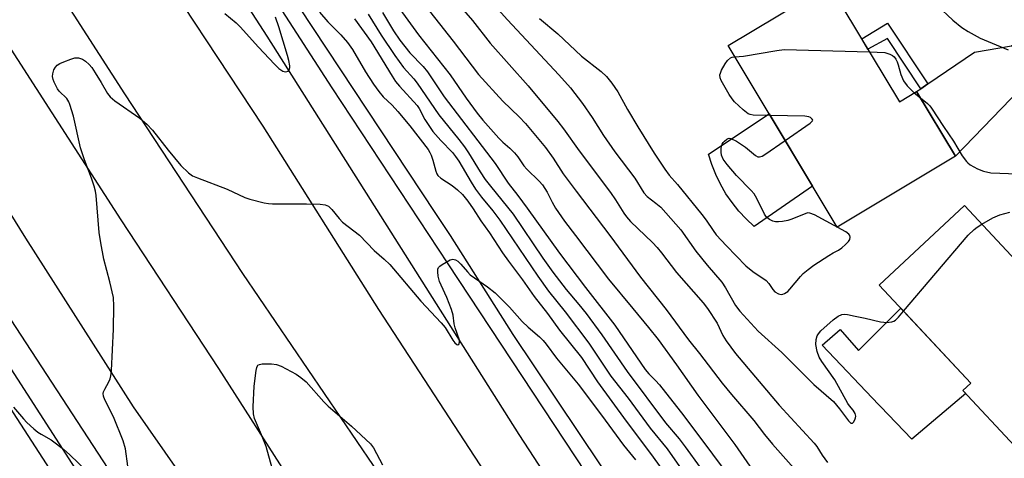
# Model space of a CAD drawing. Units: inches. Extents: x 1225769 to 1231769, y 545455 to 549455.
# Drawn here: x 1227948 to 1228222, y 546140 to 546262 of the extents above; entities that cross this region are included whole.
import ezdxf

# ---------------------------------------------------------------- set-up
doc = ezdxf.new("R2010")
doc.units = ezdxf.units.IN
doc.header["$MEASUREMENT"] = 0
for name, color, linetype in [('BLDG-Footprint', 5, 'Continuous'), ('CULTRL-Pad', 6, 'Continuous'), ('HYDRO-Canal', 164, 'Continuous'), ('TRANS-Driveway', 251, 'Continuous'), ('TRANS-Non Street Sidewalk', 7, 'Continuous'), ('TRANS-Road', 130, 'Continuous'), ('TRANS-Street Sidewalk', 7, 'Continuous'), ('Undefined', 1, 'Continuous')]:
    doc.layers.add(name, color=color, linetype=linetype)

msp = doc.modelspace()

# ---------------------------------------------------------------- linework, layer by layer
at = {"layer": 'BLDG-Footprint'}
for points, elevation in [([(1228173.46, 546271.88), (1228193.07, 546239.24), (1228197.85, 546242.11), (1228208.69, 546224.07), (1228175.71, 546204.26), (1228145.27, 546254.94)], 386), ([(1228211.2, 546210.24), (1228238.43, 546181.02), (1228240.76, 546183.19), (1228253.49, 546169.53), (1228225.2, 546143.17), (1228210.77, 546158.65), (1228212.94, 546160.67), (1228187.41, 546188.07)], 388.55)]:
    msp.add_lwpolyline(points, close=True, dxfattribs=dict(at, elevation=elevation))
at = {"layer": 'CULTRL-Pad'}
for points in [[(1228168.83, 546215.72), (1228152.55, 546204.46), (1228150.31, 546206.51), (1228148.23, 546208.72), (1228146.33, 546211.08), (1228144.61, 546213.58), (1228143.09, 546216.2), (1228141.78, 546218.94), (1228140.68, 546221.76), (1228139.8, 546224.66), (1228156.71, 546235.9)], [(1228193.45, 546181.58), (1228212.94, 546160.67), (1228210.77, 546158.65), (1228211.62, 546157.74), (1228196.5, 546145.06), (1228187.8, 546154.18), (1228187.26, 546154.74), (1228171.49, 546171.27), (1228176.48, 546175.66), (1228181.65, 546169.77)]]:
    msp.add_lwpolyline(points, close=True, dxfattribs=at)
at = {"layer": 'HYDRO-Canal'}
for points in [[(1228393.22, 545636.23), (1228355.12, 545708.7), (1228350.54, 545717.43), (1228299.31, 545809.78), (1228247.5, 545899.85), (1228164.64, 546027.1), (1228086.9, 546146.35), (1228016.58, 546257.59), (1227952.51, 546356.82), (1227920.91, 546410.29), (1227897.87, 546460.32), (1227869.74, 546531.2), (1227852.43, 546591.5), (1227839.12, 546646.08), (1227835.2, 546686.64), (1227829.32, 546747.18), (1227827.15, 546807.45), (1227828.92, 546834.58), (1227833.57, 546875.69), (1227845.12, 546940.51), (1227857.42, 546996.45)], [(1228086.04, 545961.72), (1228037.91, 546033.96), (1227976.61, 546130.1), (1227887.73, 546266.2), (1227858.11, 546311.56), (1227831.41, 546360.1), (1227794.15, 546438.23), (1227765.88, 546517.99), (1227748.17, 546586.89), (1227748.34, 546596.13)]]:
    msp.add_lwpolyline(points, dxfattribs=at)
at = {"layer": 'TRANS-Driveway'}
msp.add_lwpolyline([(1228246.57, 546249.92), (1228236.78, 546251.58), (1228229.29, 546245.38), (1228208.69, 546224.07), (1228197.85, 546242.11), (1228199.01, 546242.9), (1228200.95, 546244.22), (1228213.98, 546253.07), (1228224.33, 546254.82), (1228231.31, 546260.46), (1228232.88, 546269.72), (1228234, 546268.06), (1228235.13, 546266.39), (1228236.25, 546264.73), (1228237.38, 546263.07), (1228238.51, 546261.41), (1228239.65, 546259.76), (1228240.79, 546258.11), (1228241.93, 546256.46), (1228243.08, 546254.82), (1228244.24, 546253.18), (1228245.4, 546251.54)], close=True, dxfattribs=at)
at = {"layer": 'TRANS-Non Street Sidewalk'}
msp.add_lwpolyline([(1228200.95, 546244.22), (1228199.01, 546242.9), (1228189.77, 546256.92), (1228184.24, 546253.94), (1228182.52, 546256.8), (1228189.71, 546261.21)], close=True, dxfattribs=at)
at = {"layer": 'TRANS-Road'}
for points in [[(1228239.77, 545831.71), (1228217.61, 545870.06), (1228194.9, 545903.56), (1228170.09, 545941.03), (1228170.56, 545941.09), (1228144.57, 545982.57), (1228119.38, 546021.8), (1228078.8, 546084.81), (1228046.28, 546137.64), (1228009.81, 546191.29), (1227976.91, 546241.49), (1227948.56, 546285.48), (1227942.99, 546293.89), (1227939.5, 546298.95), (1227933.78, 546305.62), (1227923.85, 546316.38), (1227905.37, 546337.13), (1227894.95, 546349.51), (1227888.21, 546358.52), (1227870.38, 546392.93), (1227856.77, 546421.12), (1227841.35, 546454.33), (1227826.07, 546493.5)], [(1228233.41, 545749.82), (1228208.95, 545793.59), (1228177.99, 545845.18), (1228147.45, 545896.26), (1228118.26, 545937.74), (1228083.21, 545993.48), (1228014, 546104.37), (1227979.26, 546154.04), (1227949.26, 546201.12), (1227912.37, 546260.44), (1227892.23, 546292.21), (1227877.62, 546315.73), (1227864.3, 546336.09), (1227852.86, 546353.85), (1227841.27, 546376.42), (1227824.37, 546411.95), (1227807.67, 546451.64), (1227795.31, 546486.37)], [(1227822.06, 546478.67), (1227834.46, 546448.83), (1227849.59, 546416.37), (1227865.03, 546386.81), (1227877.98, 546361.75), (1227891.92, 546335.63), (1227910.92, 546306.72), (1227932.9, 546272.87), (1227956.49, 546236.11), (1227975.71, 546206.3), (1228003.05, 546164.77), (1228023.04, 546133.48), (1228044.97, 546100.96), (1228067.59, 546064.52), (1228089.37, 546031.36), (1228098.37, 546016.28), (1228108.48, 546004.88), (1228117.24, 545994.33), (1228131.33, 545979.99), (1228143.02, 545967.28), (1228148.37, 545960.34), (1228152.72, 545953.11), (1228155.44, 545950.19), (1228185.03, 545905.35)], [(1227874.49, 546475.31), (1227891.97, 546435.19), (1227909.16, 546403.36), (1227926.67, 546369.13), (1227934.78, 546357.04), (1227958.15, 546320.59), (1227980.5, 546285.39), (1228015.42, 546232.47), (1228047.7, 546181.23), (1228082.89, 546127.12), (1228109.55, 546086.73), (1228136.05, 546046.97), (1228161, 546006.95), (1228180.31, 545977.36), (1228200.82, 545944.44), (1228223.53, 545910.97)]]:
    msp.add_lwpolyline(points, dxfattribs=at)
at = {"layer": 'TRANS-Street Sidewalk'}
for points in [[(1227907.44, 546471.59), (1227912.44, 546460.2), (1227917.63, 546448.89), (1227923, 546437.66), (1227928.55, 546426.52), (1227934.28, 546415.48), (1227940.19, 546404.52), (1227946.27, 546393.66), (1227952.52, 546382.9), (1227955.56, 546377.86), (1227958.95, 546372.25), (1227963.64, 546360.84), (1227971.26, 546350.07), (1227979.24, 546340.92), (1227999.09, 546305.65), (1228063.39, 546208.31), (1228067.62, 546201.91), (1228085.19, 546174.28), (1228109.53, 546137.85), (1228121.84, 546120.04), (1228152.49, 546074.13), (1228168.41, 546048.67), (1228184.56, 546023.11), (1228224.4, 545960.02)], [(1228246.2, 545912.3), (1228218.54, 545957.93), (1228154.78, 546059.41), (1228132.24, 546095.28), (1228067.11, 546194.03), (1228034.75, 546243.1), (1228002.07, 546293.8), (1227980.81, 546326.79), (1227973.65, 546337.1), (1227966.66, 546347.52), (1227959.84, 546358.06), (1227953.18, 546368.71), (1227946.7, 546379.46), (1227940.39, 546390.31), (1227934.25, 546401.26), (1227928.3, 546412.31), (1227922.52, 546423.46), (1227916.92, 546434.69), (1227911.5, 546446.01), (1227909.98, 546449.33), (1227906.27, 546457.43), (1227901.22, 546468.92)]]:
    msp.add_lwpolyline(points, dxfattribs=at)
for points in [[(1227774.3, 546469.67, 0), (1227793.04, 546424.33, 0), (1227794.1, 546421.77, 0), (1227836.76, 546334.94, 0), (1227868.49, 546284.55, 0), (1227910.21, 546218.29, 0), (1227937.84, 546175.68, 0), (1227964.79, 546134.02, 0), (1228001.75, 546076.88, 0), (1228043.15, 546013.69, 0), (1228062.3, 545983.49, 0), (1228088.13, 545942.75, 0), (1228095.38, 545931.81, 0), (1228121.09, 545892.94, 0), (1228147.05, 545853.5, 0), (1228167.39, 545819.51, 0), (1228193.25, 545776.3, 0), (1228238.64, 545693.81, 0)], [(1228233.35, 545690.96, 0), (1228206.94, 545738.94, 0), (1228204.21, 545743.91, 0), (1228188.03, 545773.31, 0), (1228186.49, 545775.88, 0), (1228141.95, 545850.3, 0), (1228126.13, 545874.33, 0), (1228116.07, 545889.63, 0), (1228104.46, 545907.19, 0), (1228090.37, 545928.49, 0), (1228083.08, 545939.48, 0), (1228038.09, 546010.43, 0), (1227996.71, 546073.6, 0), (1227994.99, 546076.26, 0), (1227932.79, 546172.41, 0), (1227905.14, 546215.05, 0), (1227898.54, 546225.54, 0), (1227831.5, 546332, 0), (1227806.75, 546382.38, 0), (1227788.61, 546419.3, 0), (1227768.67, 546467.55, 0)]]:
    msp.add_polyline3d(points, dxfattribs=at)
at = {"layer": 'Undefined'}
msp.add_line((1228197.15, 546241.7, 386), (1228198.92, 546240.33, 386), dxfattribs=at)
for points, elevation in [([(1228072.67, 546274.45), (1228083.68, 546262.08), (1228098.03, 546246.8), (1228101.23, 546243.11), (1228104.63, 546238.72), (1228107.28, 546234.81), (1228110.49, 546229.83), (1228113.63, 546225.24), (1228119.19, 546217.93), (1228121.72, 546213.79), (1228122.63, 546212.82), (1228125.11, 546210.96), (1228126.45, 546209.8), (1228132.06, 546203.46), (1228136.2, 546197.5), (1228139.44, 546193.59), (1228143.52, 546188.88), (1228144.51, 546187.32), (1228147.31, 546182.39), (1228148.5, 546180.76), (1228153.6, 546175.19), (1228160.2, 546169.26), (1228169.17, 546160.3), (1228174.65, 546155.58), (1228176.34, 546153.53), (1228178.8, 546150.17), (1228179.47, 546149.53), (1228179.81, 546149.46), (1228179.97, 546149.53), (1228180.27, 546149.82), (1228180.64, 546150.47), (1228180.82, 546150.97), (1228180.89, 546151.49), (1228180.71, 546152.24), (1228180.18, 546153.13), (1228179.11, 546154.3), (1228178.61, 546154.97), (1228175.01, 546161.61), (1228171.42, 546166.69), (1228170.69, 546167.95), (1228170.13, 546169.47), (1228169.75, 546171.46), (1228169.78, 546172.89), (1228170.09, 546173.87), (1228170.46, 546174.48), (1228171.14, 546175.24), (1228174.57, 546178.31), (1228175.97, 546179.35), (1228177, 546179.83), (1228177.79, 546179.94), (1228178.6, 546179.88), (1228180.66, 546179.36), (1228183.45, 546178.81), (1228187.79, 546177.82), (1228188.67, 546177.66), (1228189.53, 546177.61), (1228190.94, 546177.81), (1228191.46, 546177.99), (1228191.94, 546178.27), (1228192.78, 546179.06), (1228194.22, 546180.76)], 388), ([(1228048.84, 546271.74), (1228058.82, 546257.91), (1228067.66, 546246.75), (1228072.17, 546240.22), (1228075.19, 546236.05), (1228076.74, 546234.14), (1228081.28, 546229.04), (1228082.4, 546227.94), (1228084.36, 546226.25), (1228085.58, 546224.98), (1228086.51, 546223.85), (1228088.25, 546221.4), (1228089.05, 546220.42), (1228092.48, 546217.09), (1228093.43, 546216.03), (1228094.78, 546213.98), (1228096.1, 546211.23), (1228097.06, 546209.56), (1228099.62, 546205.9), (1228102.62, 546201.86), (1228111.87, 546189.74), (1228118.64, 546181.48), (1228123.05, 546176.25), (1228125.74, 546172.85), (1228130.81, 546165.81), (1228136.76, 546157.28), (1228147.09, 546143.58), (1228153.79, 546133.88)], 394), ([(1228058.08, 546269.49), (1228068.48, 546256.14), (1228075.57, 546246.88), (1228082.39, 546239.44), (1228086.9, 546235.02), (1228088.65, 546233.2), (1228094.27, 546226.46), (1228096.43, 546223.46), (1228099.24, 546219.09), (1228102.8, 546214.27), (1228112.19, 546201.87), (1228120.81, 546190.31), (1228127.98, 546181.22), (1228134.22, 546172.75), (1228137.3, 546168.97), (1228143.6, 546160.69), (1228146.15, 546157.49), (1228152.41, 546150.27), (1228155.42, 546146.33), (1228157.6, 546143.68), (1228166.57, 546133.61)], 392), ([(1228203.61, 546266.1), (1228207.99, 546262.06), (1228210.51, 546260.02), (1228212.23, 546258.88), (1228215.57, 546257), (1228223.38, 546253.79)], 384), ([(1228004.76, 546263.93), (1228007.91, 546261.25), (1228009.02, 546260.19), (1228014.15, 546254.45), (1228018.62, 546249.7), (1228019.87, 546248.56), (1228020.97, 546247.8), (1228021.66, 546247.61), (1228022.09, 546247.66), (1228022.48, 546247.83), (1228022.83, 546248.32), (1228022.9, 546248.78), (1228022.88, 546249.32), (1228022.63, 546250.75), (1228022.26, 546252.17), (1228019.89, 546260.21), (1228018.94, 546262.84)], 402), ([(1228031.22, 546264.26), (1228033.48, 546261.61), (1228037.17, 546257.96), (1228039, 546255.84), (1228040.39, 546253.82), (1228043.99, 546247.57), (1228046.26, 546244.18), (1228047.77, 546242.08), (1228049.01, 546240.59), (1228051.44, 546238.3), (1228053.05, 546236.52), (1228056.37, 546232.52), (1228061.48, 546225.96), (1228062.03, 546225.09), (1228062.38, 546224.3), (1228062.84, 546222.92), (1228063.65, 546219.86), (1228063.95, 546219.08), (1228064.23, 546218.65), (1228065.02, 546217.91), (1228068.21, 546215.85), (1228069.72, 546214.7), (1228071.14, 546213.32), (1228072.64, 546211.52), (1228074.12, 546209.39), (1228076.25, 546206.03), (1228078.62, 546202.62), (1228082.31, 546197.02), (1228083.91, 546194.73), (1228087.84, 546189.53), (1228091.1, 546184.86), (1228094.8, 546180.16), (1228098.15, 546175.5), (1228104.29, 546167.87), (1228108.81, 546161.06), (1228116.77, 546150.1), (1228123.86, 546140.67), (1228129.04, 546133.36)], 402), ([(1228044.82, 546263.73), (1228048.44, 546257.81), (1228052.19, 546252.2), (1228054.65, 546248.82), (1228057.5, 546245.62), (1228058.48, 546244.4), (1228064.48, 546235.58), (1228070.06, 546228.75), (1228071.65, 546226.65), (1228072.81, 546224.96), (1228076.03, 546219.68), (1228077.45, 546217.56), (1228078.89, 546215.66), (1228085.25, 546207.83), (1228093.57, 546195.59), (1228096.36, 546191.69), (1228100.01, 546186.83), (1228103.62, 546182.65), (1228105.58, 546180.14), (1228110, 546174.18), (1228117.03, 546163.96), (1228127.8, 546149.55), (1228131.56, 546145.1), (1228133.3, 546142.9), (1228137.42, 546137.14)], 398), ([(1228048.8, 546264.14), (1228051.84, 546259.09), (1228053.61, 546256.49), (1228056.43, 546252.89), (1228060.11, 546249.1), (1228061.36, 546247.6), (1228065.98, 546240.64), (1228080.26, 546221.99), (1228083.86, 546216.47), (1228086.54, 546213.06), (1228089.14, 546209.57), (1228098.2, 546196.97), (1228105.44, 546187.36), (1228113.65, 546176.87), (1228122.12, 546164.45), (1228123.07, 546163.32), (1228125, 546161.4), (1228126.09, 546160.16), (1228132.87, 546151.56), (1228148.92, 546130.12)], 396), ([(1228071.41, 546264.83), (1228073.9, 546261.92), (1228078.81, 546255.62), (1228089.48, 546243.72), (1228097.7, 546233.72), (1228099.26, 546231.71), (1228103.67, 546225.53), (1228112.45, 546213.91), (1228113.85, 546211.88), (1228116.11, 546208.16), (1228116.86, 546207.07), (1228118.01, 546205.82), (1228124.1, 546199.96), (1228125.42, 546198.59), (1228126.66, 546197.09), (1228130.86, 546191.61), (1228138.28, 546183.14), (1228139.48, 546181.5), (1228142.14, 546177.4), (1228143.81, 546174), (1228144.66, 546172.49), (1228147.32, 546168.95), (1228159.52, 546154.56), (1228169.28, 546143.94), (1228169.98, 546142.98), (1228171.53, 546140.52), (1228172.97, 546138.49)], 390), ([(1228040.94, 546262.44), (1228045.61, 546255.98), (1228051.44, 546246.4), (1228052.41, 546244.92), (1228053.49, 546243.59), (1228058.43, 546238.21), (1228058.97, 546237.36), (1228060.58, 546234.26), (1228062.83, 546230.96), (1228065.03, 546228.4), (1228068.3, 546225.04), (1228069.19, 546223.99), (1228070.07, 546222.63), (1228073.52, 546216.77), (1228074.77, 546214.85), (1228076.44, 546212.63), (1228079.58, 546208.81), (1228081.53, 546206.19), (1228092.14, 546190.56), (1228095.13, 546186.32), (1228099.74, 546180.62), (1228106.34, 546171.88), (1228112.55, 546162.67), (1228117.3, 546156.48), (1228123.45, 546148.14), (1228128.19, 546142.37), (1228135.13, 546132.44)], 400), ([(1228092.56, 546262.51), (1228097.72, 546258.18), (1228104.32, 546252), (1228109.78, 546247.7), (1228111.27, 546246.29), (1228112.75, 546244.42), (1228114.5, 546242), (1228117.2, 546237.09), (1228120.01, 546232.21), (1228124.63, 546224.85), (1228127.61, 546220.42), (1228128.81, 546218.77), (1228131.08, 546216.14), (1228137.92, 546207.75), (1228139.12, 546206.15), (1228141.05, 546203.27), (1228141.94, 546202.07), (1228144.77, 546199.02), (1228150.2, 546193.45), (1228152.16, 546191.87), (1228155.83, 546189.3), (1228156.56, 546188.53), (1228157.76, 546186.79), (1228158.3, 546186.2), (1228159.28, 546185.61), (1228160.06, 546185.42), (1228160.54, 546185.49), (1228161.01, 546185.68), (1228161.9, 546186.25), (1228162.5, 546186.89), (1228165.41, 546190.5), (1228166.21, 546191.32), (1228167.56, 546192.44), (1228169.21, 546193.65), (1228173.33, 546196.36), (1228174.58, 546197.09), (1228176.08, 546197.79), (1228176.98, 546198.44), (1228178.03, 546199.4), (1228178.8, 546200.22), (1228179.17, 546200.82), (1228179.29, 546201.45), (1228179.22, 546201.88), (1228178.98, 546202.28), (1228178.09, 546202.96), (1228169.34, 546207.66), (1228168.01, 546208.18), (1228167.48, 546208.2), (1228166.96, 546208.09), (1228162.98, 546206.43), (1228161.87, 546206.12), (1228160.45, 546205.85), (1228159.32, 546205.7), (1228158.48, 546205.7), (1228157.71, 546205.89), (1228156.76, 546206.33), (1228156, 546207.02), (1228155.38, 546207.87), (1228153.25, 546212.24), (1228152.51, 546213.51), (1228151.64, 546214.5), (1228147.62, 546218.65), (1228144.94, 546221.77), (1228143.86, 546223.23), (1228143.44, 546224.3), (1228143.32, 546225.16), (1228143.3, 546226.05), (1228143.39, 546226.91), (1228143.55, 546227.44), (1228143.83, 546227.89), (1228144.21, 546228.29), (1228144.85, 546228.79), (1228145.3, 546229), (1228145.53, 546229.05), (1228146.03, 546228.98), (1228147.55, 546228.21), (1228150.06, 546226.58), (1228152.89, 546224.21), (1228153.53, 546223.9), (1228153.98, 546223.83), (1228154.72, 546224.05), (1228155.45, 546224.48), (1228161.17, 546228.47)], 386), ([(1228147.16, 546251.79), (1228149.51, 546251.94), (1228158.85, 546253.6), (1228160.88, 546253.82), (1228184.7, 546253.18)], 386), ([(1228184.7, 546253.18), (1228189, 546253.03), (1228190.38, 546252.58), (1228191.15, 546252.18), (1228191.58, 546251.83), (1228192.07, 546251.15), (1228192.44, 546250.37), (1228192.73, 546249.55), (1228193.42, 546246.84), (1228194.19, 546245.09), (1228195.2, 546243.73), (1228197.15, 546241.7)], 386), ([(1227977.73, 546137.45), (1227977.02, 546142.31), (1227976.38, 546144.54), (1227973.66, 546151.23), (1227971.31, 546156.02), (1227970.91, 546157.07), (1227970.85, 546157.74), (1227970.94, 546158.21), (1227971.26, 546159), (1227972.4, 546161.08), (1227972.75, 546161.88), (1227972.96, 546162.73), (1227973.17, 546164.18), (1227973.73, 546175.71), (1227973.84, 546182.16), (1227973.66, 546184.6), (1227972.65, 546188.93), (1227970.96, 546195.27), (1227970.13, 546199.89), (1227969.72, 546202.77), (1227968.9, 546213.09), (1227968.7, 546214.25), (1227968.33, 546215.7), (1227967.59, 546217.92), (1227965.61, 546223.03), (1227964.52, 546226.41), (1227962.53, 546235.26), (1227961.56, 546238.5), (1227961.23, 546239.26), (1227960.64, 546240.12), (1227958.55, 546242.25), (1227958.05, 546242.9), (1227957.18, 546244.69), (1227956.88, 546245.49), (1227956.69, 546246.29), (1227956.73, 546247.09), (1227957.08, 546248.15), (1227957.47, 546248.89), (1227958.02, 546249.49), (1227958.75, 546249.93), (1227959.82, 546250.4), (1227961.75, 546251.17), (1227962.87, 546251.49), (1227963.97, 546251.49), (1227965.02, 546251.17), (1227965.91, 546250.57), (1227966.93, 546249.65), (1227967.65, 546248.79), (1227968.61, 546247.35), (1227970.3, 546244.67), (1227972.06, 546241.54), (1227972.74, 546240.59), (1227974.07, 546239.49), (1227981.09, 546234.62), (1227983.04, 546232.96), (1227984.58, 546231.33), (1227988.97, 546225.76), (1227992.54, 546221.49), (1227994.62, 546219.42), (1227995.79, 546218.56), (1227997.12, 546217.97), (1228005.4, 546214.81), (1228010.34, 546212.51), (1228011.75, 546212.07), (1228015.77, 546211.05), (1228016.93, 546210.83), (1228018.11, 546210.76), (1228027.6, 546210.76), (1228031.4, 546210.68), (1228032.81, 546210.5), (1228033.69, 546210.06), (1228034.64, 546209.16), (1228036.66, 546206.65), (1228037.61, 546205.62), (1228042.32, 546201.99), (1228046.5, 546197.76), (1228049.29, 546195.28), (1228050.81, 546193.77), (1228059.46, 546183.55), (1228065.2, 546177.56), (1228066.23, 546176.19), (1228068.44, 546172.64), (1228068.97, 546171.96), (1228069.52, 546171.5), (1228069.85, 546171.39), (1228070.11, 546171.51), (1228070.28, 546172.09), (1228070.23, 546172.65), (1228069.04, 546176.14), (1228068.81, 546177.27), (1228068.48, 546179.65), (1228068.07, 546181.28), (1228066.77, 546184.62), (1228065.13, 546188.01), (1228064.71, 546189.1), (1228064.36, 546190.56), (1228064.19, 546191.72), (1228064.21, 546192.53), (1228064.42, 546192.97), (1228064.77, 546193.33), (1228065.45, 546193.81), (1228067.71, 546195.07), (1228068.45, 546195.29), (1228069.14, 546195.14), (1228069.8, 546194.69), (1228070.63, 546193.93), (1228072.48, 546191.76), (1228073.29, 546190.96), (1228078.11, 546187.55), (1228080.2, 546185.91), (1228084.2, 546181.91), (1228087.78, 546177.91), (1228089.47, 546176.3), (1228092.59, 546173.61), (1228093.62, 546172.62), (1228094.45, 546171.6), (1228097.35, 546167.66), (1228103.42, 546160.36), (1228109.93, 546151.75), (1228116.01, 546143.34), (1228119.42, 546139.27)], 404), ([(1228156.98, 546235.45), (1228152.19, 546235.55), (1228151.35, 546235.69), (1228150.83, 546235.9), (1228149.46, 546236.98), (1228147.07, 546239.27), (1228146.34, 546240.11), (1228145.55, 546241.29), (1228143.32, 546245.17), (1228143.01, 546245.96), (1228142.97, 546246.75), (1228143.08, 546247.26), (1228143.42, 546248.05), (1228144.44, 546249.83), (1228145.09, 546250.78), (1228145.9, 546251.47), (1228146.39, 546251.67), (1228147.16, 546251.79)], 386), ([(1228198.92, 546240.33), (1228200.92, 546238.75), (1228201.52, 546238.14), (1228202.04, 546237.47), (1228205.33, 546232.37), (1228208.14, 546228.21), (1228210.61, 546224.17), (1228211.73, 546222.57), (1228212.11, 546222.17), (1228212.8, 546221.66), (1228214.87, 546220.53), (1228216.48, 546219.82), (1228218.61, 546219.42), (1228226.03, 546219.15)], 386), ([(1228161.17, 546228.47), (1228168.16, 546233.27), (1228168.81, 546233.95), (1228168.85, 546234.12), (1228168.73, 546234.43), (1228168.25, 546234.84), (1228167.81, 546235.06), (1228166.69, 546235.26), (1228156.98, 546235.45)], 386), ([(1228216.03, 546205.05), (1228219.09, 546206.8), (1228221.08, 546207.71), (1228223.84, 546208.38)], 388), ([(1228194.22, 546180.76), (1228212.28, 546202.04), (1228213.91, 546203.6), (1228214.78, 546204.26), (1228216.03, 546205.05)], 388), ([(1228018.03, 546136.9), (1228016.35, 546142.97), (1228015.04, 546146.2), (1228013.03, 546150.77), (1228012.77, 546152.09), (1228012.65, 546154.1), (1228012.98, 546159.79), (1228013.5, 546164.24), (1228013.68, 546165.06), (1228013.88, 546165.52), (1228014.02, 546165.69), (1228014.42, 546165.9), (1228015.19, 546166.03), (1228017.8, 546166.07), (1228019.22, 546165.92), (1228020.48, 546165.4), (1228024.64, 546163.21), (1228026.02, 546162.25), (1228027.5, 546161), (1228032.42, 546155.48), (1228033.64, 546154.22), (1228040.1, 546148.64), (1228045.42, 546143.76), (1228046.28, 546142.57), (1228048.74, 546137.9)], 406), ([(1227945.82, 546153.94), (1227948.58, 546150.68), (1227949.56, 546149.64), (1227951.45, 546147.89), (1227952.56, 546146.98), (1227953.48, 546146.39), (1227956.31, 546144.85), (1227957.83, 546143.76), (1227959.86, 546142.14), (1227961.39, 546140.79), (1227966.68, 546135.6)], 404)]:
    msp.add_lwpolyline(points, dxfattribs=dict(at, elevation=elevation))

doc.saveas('drawing.dxf')
